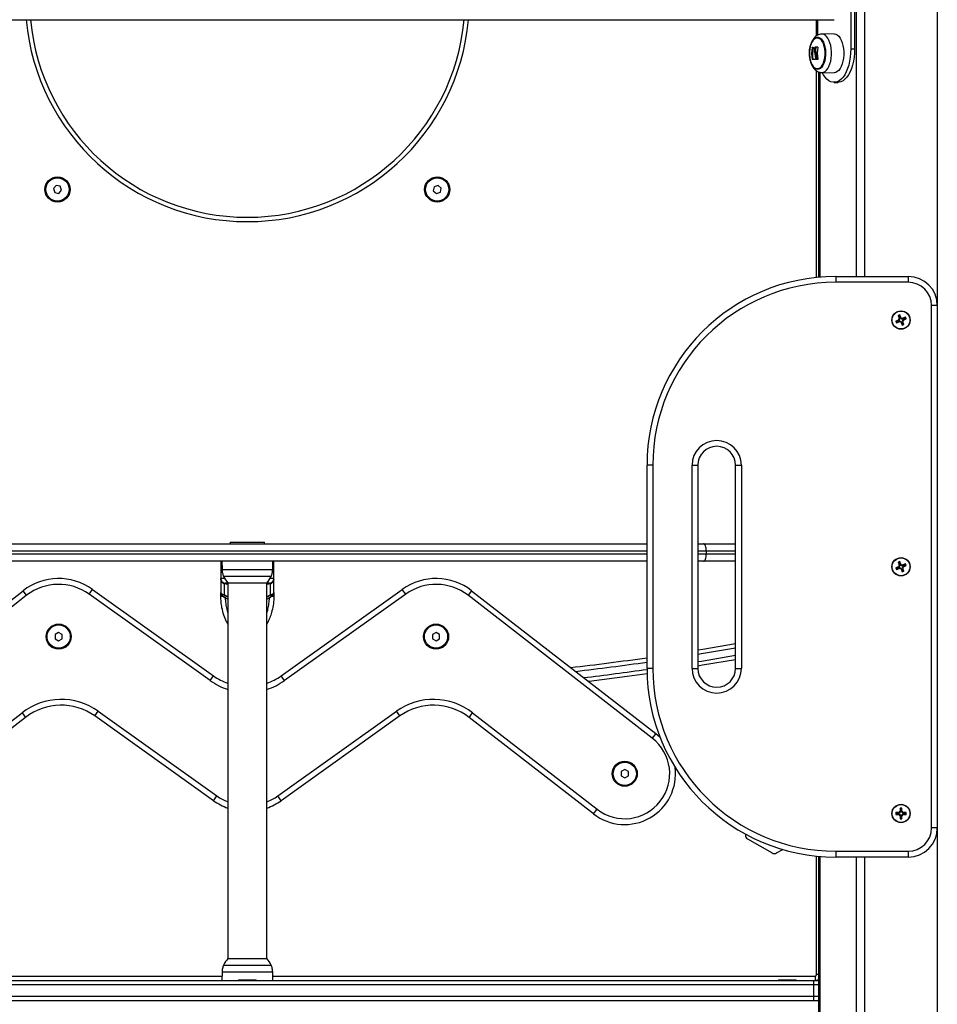
# Model space of a CAD drawing. Units: millimetres. Extents: x 20227.1 to 20244.6, y 16171.6 to 16189.1.
# Drawn here: x 20233 to 20233.7, y 16184.5 to 16185.1 of the extents above; entities that cross this region are included whole.
import ezdxf

# ---------------------------------------------------------------- set-up
doc = ezdxf.new("R2010")
doc.units = ezdxf.units.MM
doc.header["$LTSCALE"] = 100

# ---------------------------------------------------------------- blocks, each defined once
blk = doc.blocks.new('S290 VIEW B')
at = {"color": 8, "linetype": 'Continuous', "lineweight": 25}
for p, q in [((20233.60447, 16185.24477), (20233.60447, 16184.95307)), ((20233.6101, 16185.24477), (20233.6101, 16184.95307)), ((20233.66033, 16185.24477), (20233.66033, 16184.93307)), ((20233.57707, 16185.11889), (20233.57707, 16185.13002)), ((20233.57707, 16184.95239), (20233.57707, 16185.09486)), ((20233.57936, 16185.09382), (20233.57936, 16184.95261)), ((20233.46033, 16184.76387), (20232.9096, 16184.76387)), ((20232.9096, 16184.76187), (20233.46033, 16184.76187)), ((20233.50116, 16184.76387), (20233.49533, 16184.76387)), ((20233.49533, 16184.76187), (20233.50116, 16184.76187)), ((20233.52133, 16184.76387), (20233.50116, 16184.76387)), ((20233.50116, 16184.76187), (20233.52133, 16184.76187)), ((20233.16751, 16184.75116), (20233.18581, 16184.75116)), ((20233.18581, 16184.75116), (20233.20242, 16184.75116)), ((20233.16938, 16184.74487), (20233.16672, 16184.74487)), ((20233.20132, 16184.74636), (20233.16861, 16184.74636)), ((20233.17049, 16184.74118), (20233.17152, 16184.7412)), ((20233.19842, 16184.7412), (20233.19944, 16184.74118)), ((20233.20322, 16184.74487), (20233.20055, 16184.74487)), ((20233.16973, 16184.73164), (20233.17152, 16184.73075)), ((20233.17049, 16184.73295), (20233.17152, 16184.73243)), ((20233.19842, 16184.73243), (20233.19944, 16184.73295)), ((20233.19842, 16184.73075), (20233.2002, 16184.73164)), ((20233.17152, 16184.7154), (20233.17069, 16184.71502)), ((20233.19842, 16184.7154), (20233.19924, 16184.71502)), ((20233.66033, 16184.57307), (20233.66033, 16183.94807)), ((20233.57707, 16184.47207), (20233.57707, 16184.55375)), ((20233.57936, 16184.55354), (20233.57936, 16184.32114)), ((20233.60447, 16184.55307), (20233.60447, 16183.94807)), ((20233.6101, 16184.55307), (20233.6101, 16183.94807)), ((20233.16861, 16184.47859), (20233.20132, 16184.47859)), ((20232.79387, 16184.47107), (20233.16747, 16184.47107)), ((20233.18581, 16184.47379), (20233.16751, 16184.47379)), ((20233.20242, 16184.47379), (20233.18581, 16184.47379)), ((20233.20246, 16184.47107), (20233.57607, 16184.47107)), ((20233.57849, 16184.47207), (20233.57707, 16184.47207)), ((20233.57849, 16184.46507), (20233.57492, 16184.46507)), ((20233.57838, 16184.46807), (20233.57849, 16184.46807)), ((20233.57492, 16184.45707), (20233.57849, 16184.45707)), ((20233.57849, 16184.45407), (20233.57838, 16184.45407))]:
    blk.add_line(p, q, dxfattribs=at)
at = {"color": 7, "linetype": 'Continuous', "lineweight": 25}
for p, q in [((20233.60072, 16185.18387), (20233.60072, 16185.10987)), ((20233.60332, 16185.18387), (20233.60332, 16185.10987)), ((20232.78071, 16185.13002), (20233.58923, 16185.13002)), ((20233.57772, 16185.13002), (20233.57772, 16185.11931)), ((20233.58919, 16185.12023), (20233.58079, 16185.12014)), ((20233.57469, 16185.1109), (20233.57404, 16185.1109)), ((20233.57664, 16185.11018), (20233.57599, 16185.11018)), ((20233.57676, 16185.11103), (20233.57611, 16185.11103)), ((20233.57685, 16185.11116), (20233.5762, 16185.11116)), ((20233.57685, 16185.10787), (20233.5762, 16185.10787)), ((20233.60072, 16185.10987), (20233.60332, 16185.10987)), ((20233.57466, 16185.10269), (20233.57401, 16185.10269)), ((20233.57718, 16185.10602), (20233.57653, 16185.10602)), ((20233.57749, 16185.10271), (20233.57684, 16185.10271)), ((20233.57849, 16185.09409), (20233.57849, 16184.95253)), ((20233.58079, 16185.0936), (20233.58919, 16185.09352)), ((20233.58922, 16185.08687), (20233.59182, 16185.08687)), ((20233.05324, 16185.0158), (20233.05132, 16185.01364)), ((20233.05132, 16185.01364), (20233.05223, 16185.0109)), ((20233.05607, 16185.01522), (20233.05324, 16185.0158)), ((20233.05506, 16185.01032), (20233.05698, 16185.01248)), ((20233.05698, 16185.01248), (20233.05607, 16185.01522)), ((20233.31362, 16185.01497), (20233.31304, 16185.01215)), ((20233.31304, 16185.01215), (20233.3152, 16185.01023)), ((20233.31636, 16185.01589), (20233.31362, 16185.01497)), ((20233.31852, 16185.01397), (20233.31636, 16185.01589)), ((20233.31794, 16185.01114), (20233.31852, 16185.01397)), ((20233.05223, 16185.0109), (20233.05506, 16185.01032)), ((20233.3152, 16185.01023), (20233.31794, 16185.01114)), ((20233.59033, 16184.95307), (20233.59033, 16184.94907)), ((20233.59033, 16184.95307), (20233.64033, 16184.95307)), ((20233.64033, 16184.95307), (20233.64033, 16184.94907)), ((20233.64033, 16184.94907), (20233.59033, 16184.94907)), ((20233.65633, 16184.57307), (20233.65633, 16184.93307)), ((20233.66033, 16184.93307), (20233.65633, 16184.93307)), ((20233.66033, 16184.93307), (20233.66033, 16184.57307)), ((20233.63454, 16184.92667), (20233.63334, 16184.92617)), ((20233.63334, 16184.92617), (20233.6341, 16184.92435)), ((20233.6338, 16184.92598), (20233.63334, 16184.92617)), ((20233.63435, 16184.92621), (20233.6338, 16184.92598)), ((20233.6338, 16184.92598), (20233.63442, 16184.92448)), ((20233.63442, 16184.92448), (20233.6341, 16184.92435)), ((20233.63435, 16184.92621), (20233.63454, 16184.92667)), ((20233.63497, 16184.92471), (20233.63435, 16184.92621)), ((20233.6353, 16184.92485), (20233.63454, 16184.92667)), ((20233.63497, 16184.92471), (20233.6353, 16184.92485)), ((20233.63843, 16184.92506), (20233.6366, 16184.9243)), ((20233.63674, 16184.92398), (20233.6366, 16184.9243)), ((20233.63824, 16184.9246), (20233.63674, 16184.92398)), ((20233.63697, 16184.92343), (20233.63847, 16184.92405)), ((20233.63697, 16184.92343), (20233.6371, 16184.9231)), ((20233.6371, 16184.9231), (20233.63893, 16184.92386)), ((20233.63824, 16184.9246), (20233.63843, 16184.92506)), ((20233.63847, 16184.92405), (20233.63824, 16184.9246)), ((20233.63893, 16184.92386), (20233.63843, 16184.92506)), ((20233.63847, 16184.92405), (20233.63893, 16184.92386)), ((20233.63356, 16184.92304), (20233.63173, 16184.92228)), ((20233.63173, 16184.92228), (20233.63223, 16184.92108)), ((20233.63219, 16184.92209), (20233.63173, 16184.92228)), ((20233.63369, 16184.92271), (20233.63219, 16184.92209)), ((20233.63219, 16184.92209), (20233.63242, 16184.92154)), ((20233.63223, 16184.92108), (20233.63405, 16184.92184)), ((20233.63242, 16184.92154), (20233.63223, 16184.92108)), ((20233.63242, 16184.92154), (20233.63392, 16184.92217)), ((20233.63369, 16184.92271), (20233.63356, 16184.92304)), ((20233.63392, 16184.92217), (20233.63405, 16184.92184)), ((20233.63569, 16184.92143), (20233.63536, 16184.9213)), ((20233.63536, 16184.9213), (20233.63612, 16184.91947)), ((20233.63569, 16184.92143), (20233.63631, 16184.91994)), ((20233.63612, 16184.91947), (20233.63732, 16184.91997)), ((20233.63631, 16184.91994), (20233.63612, 16184.91947)), ((20233.63624, 16184.92166), (20233.63656, 16184.9218)), ((20233.63686, 16184.92016), (20233.63624, 16184.92166)), ((20233.63631, 16184.91994), (20233.63686, 16184.92016)), ((20233.63732, 16184.91997), (20233.63656, 16184.9218)), ((20233.63686, 16184.92016), (20233.63732, 16184.91997)), ((20233.46033, 16184.68307), (20233.46033, 16184.82307)), ((20233.46433, 16184.82307), (20233.46033, 16184.82307)), ((20233.46433, 16184.82307), (20233.46433, 16184.68307)), ((20233.49133, 16184.68307), (20233.49133, 16184.82307)), ((20233.49133, 16184.82307), (20233.49533, 16184.82307)), ((20233.49533, 16184.82307), (20233.49533, 16184.68307)), ((20233.52133, 16184.82307), (20233.52533, 16184.82307)), ((20233.52133, 16184.68307), (20233.52133, 16184.82307)), ((20233.52533, 16184.82307), (20233.52533, 16184.68307)), ((20232.9096, 16184.76887), (20233.46033, 16184.76887)), ((20233.17307, 16184.76992), (20233.17307, 16184.76887)), ((20233.17307, 16184.76992), (20233.18497, 16184.76992)), ((20233.18497, 16184.76992), (20233.19687, 16184.76992)), ((20233.19687, 16184.76887), (20233.19687, 16184.76992)), ((20233.49533, 16184.76887), (20233.49932, 16184.76887)), ((20233.49932, 16184.76887), (20233.52133, 16184.76887)), ((20233.50116, 16184.76387), (20233.50116, 16184.76187)), ((20233.46033, 16184.75687), (20232.9096, 16184.75687)), ((20233.16742, 16184.75687), (20233.16751, 16184.75116)), ((20233.20242, 16184.75116), (20233.20252, 16184.75687)), ((20233.49932, 16184.75687), (20233.49533, 16184.75687)), ((20233.52133, 16184.75687), (20233.49932, 16184.75687)), ((20233.63454, 16184.75667), (20233.63334, 16184.75617)), ((20233.63334, 16184.75617), (20233.6341, 16184.75435)), ((20233.6338, 16184.75598), (20233.63334, 16184.75617)), ((20233.63435, 16184.75621), (20233.6338, 16184.75598)), ((20233.6338, 16184.75598), (20233.63442, 16184.75448)), ((20233.63442, 16184.75448), (20233.6341, 16184.75435)), ((20233.63435, 16184.75621), (20233.63454, 16184.75667)), ((20233.63497, 16184.75471), (20233.63435, 16184.75621)), ((20233.6353, 16184.75485), (20233.63454, 16184.75667)), ((20233.63497, 16184.75471), (20233.6353, 16184.75485)), ((20233.63843, 16184.75506), (20233.6366, 16184.7543)), ((20233.63674, 16184.75398), (20233.6366, 16184.7543)), ((20233.63824, 16184.7546), (20233.63674, 16184.75398)), ((20233.63697, 16184.75343), (20233.63847, 16184.75405)), ((20233.6371, 16184.7531), (20233.63893, 16184.75386)), ((20233.63824, 16184.7546), (20233.63843, 16184.75506)), ((20233.63847, 16184.75405), (20233.63824, 16184.7546)), ((20233.63893, 16184.75386), (20233.63843, 16184.75506)), ((20233.63847, 16184.75405), (20233.63893, 16184.75386)), ((20233.63356, 16184.75304), (20233.63173, 16184.75228)), ((20233.63173, 16184.75228), (20233.63223, 16184.75108)), ((20233.63219, 16184.75209), (20233.63173, 16184.75228)), ((20233.63369, 16184.75271), (20233.63219, 16184.75209)), ((20233.63219, 16184.75209), (20233.63242, 16184.75154)), ((20233.63223, 16184.75108), (20233.63405, 16184.75184)), ((20233.63242, 16184.75154), (20233.63223, 16184.75108)), ((20233.63242, 16184.75154), (20233.63392, 16184.75217)), ((20233.63369, 16184.75271), (20233.63356, 16184.75304)), ((20233.63392, 16184.75217), (20233.63405, 16184.75184)), ((20233.63569, 16184.75143), (20233.63536, 16184.7513)), ((20233.63536, 16184.7513), (20233.63612, 16184.74947)), ((20233.63569, 16184.75143), (20233.63631, 16184.74994)), ((20233.63612, 16184.74947), (20233.63732, 16184.74997)), ((20233.63631, 16184.74994), (20233.63612, 16184.74947)), ((20233.63624, 16184.75166), (20233.63656, 16184.7518)), ((20233.63686, 16184.75016), (20233.63624, 16184.75166)), ((20233.63631, 16184.74994), (20233.63686, 16184.75016)), ((20233.63732, 16184.74997), (20233.63656, 16184.7518)), ((20233.63686, 16184.75016), (20233.63732, 16184.74997)), ((20233.63697, 16184.75343), (20233.6371, 16184.7531)), ((20233.16672, 16184.74487), (20233.16672, 16184.7353)), ((20233.16806, 16184.74237), (20233.16879, 16184.74202)), ((20233.16821, 16184.74181), (20233.16902, 16184.7414)), ((20233.16879, 16184.74202), (20233.16973, 16184.74187)), ((20233.16902, 16184.7414), (20233.16902, 16184.73365)), ((20233.17049, 16184.74118), (20233.16902, 16184.7414)), ((20233.17152, 16184.74191), (20233.17152, 16184.48303)), ((20233.19832, 16184.7418), (20233.17162, 16184.7418)), ((20233.19842, 16184.48303), (20233.19842, 16184.74191)), ((20233.20091, 16184.7414), (20233.19944, 16184.74118)), ((20233.2002, 16184.74187), (20233.20114, 16184.74202)), ((20233.20091, 16184.7414), (20233.20172, 16184.74181)), ((20233.20091, 16184.73365), (20233.20091, 16184.7414)), ((20233.20114, 16184.74202), (20233.20187, 16184.74237)), ((20233.20322, 16184.7353), (20233.20322, 16184.74487)), ((20232.90352, 16184.6381), (20233.03045, 16184.73655)), ((20233.0329, 16184.73339), (20232.90597, 16184.63494)), ((20233.0329, 16184.73339), (20233.03045, 16184.73655)), ((20233.07588, 16184.73425), (20233.0782, 16184.7375)), ((20233.1594, 16184.67463), (20233.07588, 16184.73425)), ((20233.0782, 16184.7375), (20233.16173, 16184.67789)), ((20233.16672, 16184.73286), (20233.16672, 16184.7353)), ((20233.16821, 16184.73396), (20233.16902, 16184.73365)), ((20233.17049, 16184.73295), (20233.16902, 16184.73365)), ((20233.20091, 16184.73365), (20233.19944, 16184.73295)), ((20233.20091, 16184.73365), (20233.20172, 16184.73396)), ((20233.20322, 16184.7353), (20233.20322, 16184.73286)), ((20233.2082, 16184.67789), (20233.29173, 16184.7375)), ((20233.29405, 16184.73425), (20233.21053, 16184.67463)), ((20233.29405, 16184.73425), (20233.29173, 16184.7375)), ((20233.33948, 16184.73655), (20233.33703, 16184.73339)), ((20233.46396, 16184.63494), (20233.33703, 16184.73339)), ((20233.33948, 16184.73655), (20233.46641, 16184.6381)), ((20233.16672, 16184.73286), (20233.16806, 16184.73286)), ((20233.16806, 16184.73286), (20233.16879, 16184.73238)), ((20233.16879, 16184.73238), (20233.16973, 16184.73164)), ((20233.17049, 16184.73295), (20233.16973, 16184.73164)), ((20233.2002, 16184.73164), (20233.19944, 16184.73295)), ((20233.2002, 16184.73164), (20233.20114, 16184.73238)), ((20233.20187, 16184.73286), (20233.20114, 16184.73238)), ((20233.20187, 16184.73286), (20233.20322, 16184.73286)), ((20233.17069, 16184.71502), (20233.17152, 16184.71347)), ((20233.19842, 16184.71347), (20233.19924, 16184.71502)), ((20233.05497, 16184.70783), (20233.05247, 16184.70639)), ((20233.05247, 16184.70639), (20233.05247, 16184.7035)), ((20233.05747, 16184.70639), (20233.05497, 16184.70783)), ((20233.05747, 16184.7035), (20233.05747, 16184.70639)), ((20233.31497, 16184.70783), (20233.31247, 16184.70639)), ((20233.31247, 16184.70639), (20233.31247, 16184.7035)), ((20233.31747, 16184.70639), (20233.31497, 16184.70783)), ((20233.31747, 16184.7035), (20233.31747, 16184.70639)), ((20233.05247, 16184.7035), (20233.05497, 16184.70206)), ((20233.05497, 16184.70206), (20233.05747, 16184.7035)), ((20233.31247, 16184.7035), (20233.31497, 16184.70206)), ((20233.31497, 16184.70206), (20233.31747, 16184.7035)), ((20233.46433, 16184.68307), (20233.46033, 16184.68307)), ((20233.49133, 16184.68307), (20233.49533, 16184.68307)), ((20233.52133, 16184.68307), (20233.52533, 16184.68307)), ((20233.1594, 16184.67463), (20233.16173, 16184.67789)), ((20233.21053, 16184.67463), (20233.2082, 16184.67789)), ((20232.94396, 16184.58595), (20233.02974, 16184.65247)), ((20233.02974, 16184.65247), (20233.03219, 16184.64931)), ((20233.07994, 16184.65026), (20233.08226, 16184.65352)), ((20233.08226, 16184.65352), (20233.16405, 16184.59514)), ((20233.20588, 16184.59514), (20233.28767, 16184.65352)), ((20233.28999, 16184.65026), (20233.28767, 16184.65352)), ((20233.33774, 16184.64931), (20233.34019, 16184.65247)), ((20233.34019, 16184.65247), (20233.42597, 16184.58595)), ((20233.03219, 16184.64931), (20232.94641, 16184.58279)), ((20233.16173, 16184.59189), (20233.07994, 16184.65026)), ((20233.28999, 16184.65026), (20233.2082, 16184.59189)), ((20233.42352, 16184.58279), (20233.33774, 16184.64931)), ((20233.46641, 16184.6381), (20233.46396, 16184.63494)), ((20233.44497, 16184.61333), (20233.44247, 16184.61189)), ((20233.44247, 16184.61189), (20233.44247, 16184.609)), ((20233.44747, 16184.61189), (20233.44497, 16184.61333)), ((20233.44747, 16184.609), (20233.44747, 16184.61189)), ((20233.44247, 16184.609), (20233.44497, 16184.60756)), ((20233.44497, 16184.60756), (20233.44747, 16184.609)), ((20233.16173, 16184.59189), (20233.16405, 16184.59514)), ((20233.2082, 16184.59189), (20233.20588, 16184.59514)), ((20233.42352, 16184.58279), (20233.42597, 16184.58595)), ((20233.63503, 16184.58634), (20233.63468, 16184.5867)), ((20233.63468, 16184.5867), (20233.63468, 16184.58472)), ((20233.63598, 16184.5867), (20233.63468, 16184.5867)), ((20233.63503, 16184.58472), (20233.63468, 16184.58472)), ((20233.63503, 16184.58634), (20233.63503, 16184.58472)), ((20233.63563, 16184.58634), (20233.63503, 16184.58634)), ((20233.63563, 16184.58634), (20233.63598, 16184.5867)), ((20233.63563, 16184.58472), (20233.63563, 16184.58634)), ((20233.63563, 16184.58472), (20233.63598, 16184.58472)), ((20233.63598, 16184.58472), (20233.63598, 16184.5867)), ((20233.63368, 16184.58372), (20233.6317, 16184.58372)), ((20233.6317, 16184.58372), (20233.6317, 16184.58242)), ((20233.63206, 16184.58337), (20233.6317, 16184.58372)), ((20233.63206, 16184.58277), (20233.6317, 16184.58242)), ((20233.6317, 16184.58242), (20233.63368, 16184.58242)), ((20233.63368, 16184.58337), (20233.63206, 16184.58337)), ((20233.63206, 16184.58337), (20233.63206, 16184.58277)), ((20233.63206, 16184.58277), (20233.63368, 16184.58277)), ((20233.63368, 16184.58337), (20233.63368, 16184.58372)), ((20233.63368, 16184.58277), (20233.63368, 16184.58242)), ((20233.63468, 16184.58142), (20233.63468, 16184.57945)), ((20233.63503, 16184.58142), (20233.63468, 16184.58142)), ((20233.63503, 16184.5798), (20233.63468, 16184.57945)), ((20233.63468, 16184.57945), (20233.63598, 16184.57945)), ((20233.63503, 16184.58142), (20233.63503, 16184.5798)), ((20233.63503, 16184.5798), (20233.63563, 16184.5798)), ((20233.63563, 16184.58142), (20233.63598, 16184.58142)), ((20233.63563, 16184.5798), (20233.63563, 16184.58142)), ((20233.63563, 16184.5798), (20233.63598, 16184.57945)), ((20233.63598, 16184.57945), (20233.63598, 16184.58142)), ((20233.63895, 16184.58372), (20233.63698, 16184.58372)), ((20233.63698, 16184.58337), (20233.63698, 16184.58372)), ((20233.6386, 16184.58337), (20233.63698, 16184.58337)), ((20233.63698, 16184.58277), (20233.63698, 16184.58242)), ((20233.63698, 16184.58277), (20233.6386, 16184.58277)), ((20233.63698, 16184.58242), (20233.63895, 16184.58242)), ((20233.6386, 16184.58337), (20233.63895, 16184.58372)), ((20233.6386, 16184.58277), (20233.6386, 16184.58337)), ((20233.6386, 16184.58277), (20233.63895, 16184.58242)), ((20233.63895, 16184.58242), (20233.63895, 16184.58372)), ((20233.66033, 16184.57307), (20233.65633, 16184.57307)), ((20233.52807, 16184.56895), (20233.52807, 16184.56826)), ((20233.52957, 16184.56566), (20233.54657, 16184.55584)), ((20233.54957, 16184.55584), (20233.55382, 16184.5583)), ((20233.59033, 16184.55707), (20233.59033, 16184.55307)), ((20233.59033, 16184.55707), (20233.64033, 16184.55707)), ((20233.64033, 16184.55707), (20233.64033, 16184.55307)), ((20233.57849, 16184.55361), (20233.57849, 16184.32087)), ((20233.64033, 16184.55307), (20233.59033, 16184.55307)), ((20233.17162, 16184.48315), (20233.19832, 16184.48315)), ((20233.16751, 16184.47379), (20233.16742, 16184.46807)), ((20233.20252, 16184.46807), (20233.20242, 16184.47379)), ((20233.57607, 16184.47107), (20233.57607, 16184.46807)), ((20232.79501, 16184.46807), (20233.57492, 16184.46807)), ((20233.57492, 16184.46507), (20232.79501, 16184.46507)), ((20233.17897, 16184.46837), (20233.17897, 16184.46807)), ((20233.17897, 16184.46837), (20233.18497, 16184.46837)), ((20233.18497, 16184.46837), (20233.19097, 16184.46837)), ((20233.19097, 16184.46807), (20233.19097, 16184.46837)), ((20233.55102, 16184.46837), (20233.55102, 16184.46807)), ((20233.55102, 16184.46837), (20233.56302, 16184.46837)), ((20233.56302, 16184.46807), (20233.56302, 16184.46837)), ((20233.57492, 16184.46807), (20233.57838, 16184.46807)), ((20233.57492, 16184.46807), (20233.57492, 16184.46507)), ((20233.57492, 16184.46507), (20233.57492, 16184.45707)), ((20233.57838, 16184.46807), (20233.57849, 16184.46807)), ((20232.79501, 16184.45707), (20233.57492, 16184.45707)), ((20233.57492, 16184.45707), (20233.57492, 16184.45407)), ((20233.57492, 16184.45407), (20232.79501, 16184.45407)), ((20233.57838, 16184.45407), (20233.57492, 16184.45407)), ((20233.57838, 16184.45407), (20233.57849, 16184.45407))]:
    blk.add_line(p, q, dxfattribs=at)
at = {"color": 8, "linetype": 'Continuous', "lineweight": 25, "flags": 128}
for points in [[(20233.58079, 16185.0936), (20233.58083, 16185.0936), (20233.58192, 16185.09378), (20233.58298, 16185.09432), (20233.58398, 16185.0952), (20233.5849, 16185.0964), (20233.58571, 16185.09789), (20233.58638, 16185.09961), (20233.5869, 16185.10154), (20233.58726, 16185.10361), (20233.58744, 16185.10578), (20233.58744, 16185.10797), (20233.58726, 16185.11013), (20233.5869, 16185.1122), (20233.58638, 16185.11413), (20233.58571, 16185.11586), (20233.5849, 16185.11734), (20233.58398, 16185.11854), (20233.58298, 16185.11942), (20233.58192, 16185.11996), (20233.58083, 16185.12014), (20233.58083, 16185.12014)], [(20233.49533, 16184.69574), (20233.49878, 16184.6963), (20233.52133, 16184.70011)], [(20233.52133, 16184.68902), (20233.49845, 16184.68517), (20233.49533, 16184.68466)], [(20233.46038, 16184.67937), (20233.44655, 16184.67745), (20233.42052, 16184.67411), (20233.42006, 16184.67406)]]:
    blk.add_lwpolyline(points, dxfattribs=at)
at = {"color": 7, "linetype": 'Continuous', "lineweight": 25, "flags": 128}
for points in [[(20233.58922, 16185.12023), (20233.59032, 16185.12004), (20233.59139, 16185.1195), (20233.5924, 16185.11862), (20233.59332, 16185.11741), (20233.59413, 16185.11592), (20233.59481, 16185.11418), (20233.59533, 16185.11224), (20233.59569, 16185.11015), (20233.59587, 16185.10798), (20233.59587, 16185.10577), (20233.59569, 16185.10359), (20233.59533, 16185.10151), (20233.59481, 16185.09957), (20233.59413, 16185.09783), (20233.59332, 16185.09633), (20233.5924, 16185.09513), (20233.59139, 16185.09424), (20233.59032, 16185.0937), (20233.58922, 16185.09352), (20233.58919, 16185.09352)], [(20233.57781, 16185.0957), (20233.57681, 16185.09588), (20233.57585, 16185.09641), (20233.57494, 16185.09728), (20233.57413, 16185.09846), (20233.57344, 16185.09991), (20233.57289, 16185.10158), (20233.5725, 16185.10342), (20233.57227, 16185.10537), (20233.57223, 16185.10737), (20233.57236, 16185.10936), (20233.57267, 16185.11126), (20233.57315, 16185.11303), (20233.57377, 16185.11459), (20233.57453, 16185.11591), (20233.57539, 16185.11694), (20233.57632, 16185.11764), (20233.57731, 16185.118), (20233.57831, 16185.118), (20233.57929, 16185.11764), (20233.58023, 16185.11694), (20233.58109, 16185.11591), (20233.58185, 16185.11459), (20233.58247, 16185.11303), (20233.58294, 16185.11126), (20233.58325, 16185.10936), (20233.58339, 16185.10737), (20233.58334, 16185.10537), (20233.58312, 16185.10342), (20233.58273, 16185.10158), (20233.58218, 16185.09991), (20233.58148, 16185.09846), (20233.58067, 16185.09728), (20233.57977, 16185.09641), (20233.57881, 16185.09588), (20233.57781, 16185.0957)], [(20233.57762, 16185.09612), (20233.5786, 16185.09631), (20233.57956, 16185.09685), (20233.58045, 16185.09773), (20233.58124, 16185.09893), (20233.58191, 16185.10039), (20233.58243, 16185.10208), (20233.58279, 16185.10393), (20233.58297, 16185.10588), (20233.58297, 16185.10786), (20233.58279, 16185.10981), (20233.58243, 16185.11166), (20233.58191, 16185.11335), (20233.58124, 16185.11482), (20233.58045, 16185.11601), (20233.57956, 16185.1169), (20233.5786, 16185.11744), (20233.57762, 16185.11762), (20233.57663, 16185.11744), (20233.57568, 16185.1169), (20233.57479, 16185.11601), (20233.574, 16185.11482), (20233.57333, 16185.11335), (20233.57281, 16185.11166), (20233.57245, 16185.10981), (20233.57226, 16185.10786), (20233.57226, 16185.10588), (20233.57245, 16185.10393), (20233.57281, 16185.10208), (20233.57333, 16185.10039), (20233.574, 16185.09893), (20233.57479, 16185.09773), (20233.57568, 16185.09685), (20233.57663, 16185.09631), (20233.57762, 16185.09612)], [(20233.57762, 16185.09612), (20233.57663, 16185.09631), (20233.57568, 16185.09685), (20233.57479, 16185.09773), (20233.574, 16185.09893), (20233.57333, 16185.10039), (20233.57281, 16185.10208), (20233.57245, 16185.10393), (20233.57226, 16185.10588), (20233.57226, 16185.10786), (20233.57245, 16185.10981), (20233.57281, 16185.11166), (20233.57333, 16185.11335), (20233.574, 16185.11482), (20233.57479, 16185.11601), (20233.57568, 16185.1169), (20233.57663, 16185.11744), (20233.57762, 16185.11762), (20233.5786, 16185.11744), (20233.57956, 16185.1169), (20233.58045, 16185.11601), (20233.58124, 16185.11482), (20233.58191, 16185.11335), (20233.58243, 16185.11166), (20233.58279, 16185.10981), (20233.58297, 16185.10786), (20233.58297, 16185.10588), (20233.58279, 16185.10393), (20233.58243, 16185.10208), (20233.58191, 16185.10039), (20233.58124, 16185.09893), (20233.58045, 16185.09773), (20233.57956, 16185.09685), (20233.5786, 16185.09631), (20233.57762, 16185.09612)], [(20233.60072, 16185.10987), (20233.60063, 16185.10699), (20233.60036, 16185.10415), (20233.59991, 16185.10141), (20233.5993, 16185.09879), (20233.59852, 16185.09635), (20233.5976, 16185.09413), (20233.59655, 16185.09215), (20233.59538, 16185.09045), (20233.59412, 16185.08906), (20233.59277, 16185.088), (20233.59137, 16185.08728), (20233.58994, 16185.08692), (20233.5885, 16185.08692), (20233.58706, 16185.08728), (20233.58567, 16185.088), (20233.58432, 16185.08906), (20233.58306, 16185.09045), (20233.58189, 16185.09215), (20233.58109, 16185.0936)], [(20233.60332, 16185.10987), (20233.60323, 16185.10699), (20233.60296, 16185.10415), (20233.60251, 16185.10141), (20233.60189, 16185.09879), (20233.60112, 16185.09635), (20233.6002, 16185.09413), (20233.59915, 16185.09215), (20233.59798, 16185.09045), (20233.59671, 16185.08906), (20233.59537, 16185.088), (20233.59397, 16185.08728), (20233.59254, 16185.08692), (20233.59182, 16185.08687)], [(20233.57644, 16185.10257), (20233.57608, 16185.10256), (20233.57575, 16185.10256), (20233.57543, 16185.10256), (20233.57513, 16185.10256), (20233.57484, 16185.10256), (20233.57457, 16185.10256), (20233.57432, 16185.10256), (20233.57408, 16185.10256)], [(20233.57788, 16185.1026), (20233.57775, 16185.1026), (20233.57763, 16185.1026), (20233.57751, 16185.10259), (20233.57739, 16185.10259), (20233.57728, 16185.10259), (20233.57716, 16185.10259), (20233.57705, 16185.10259), (20233.57694, 16185.10258)], [(20233.50116, 16184.76387), (20233.50112, 16184.76485), (20233.50102, 16184.76579), (20233.50085, 16184.76665), (20233.50062, 16184.76741), (20233.50034, 16184.76803), (20233.50002, 16184.76849), (20233.49968, 16184.76878), (20233.49932, 16184.76887)], [(20233.49932, 16184.75687), (20233.49968, 16184.75697), (20233.50002, 16184.75725), (20233.50034, 16184.75771), (20233.50062, 16184.75834), (20233.50085, 16184.75909), (20233.50102, 16184.75996), (20233.50112, 16184.7609), (20233.50116, 16184.76187)], [(20233.16672, 16184.75687), (20233.16672, 16184.75015), (20233.16672, 16184.74487)], [(20233.20322, 16184.74487), (20233.20322, 16184.75159), (20233.20322, 16184.75687)], [(20233.52133, 16184.69707), (20233.49926, 16184.69334), (20233.49533, 16184.6927)], [(20233.49533, 16184.6877), (20233.49797, 16184.68813), (20233.52133, 16184.69207)], [(20233.46641, 16184.6381), (20233.4691, 16184.63579), (20233.46931, 16184.63559)]]:
    blk.add_lwpolyline(points, dxfattribs=at)
at = {"color": 7, "linetype": 'Continuous', "lineweight": 25}
for centre, radius in [((20233.05415, 16185.01306), 0.00865), ((20233.05415, 16185.01306), 0.008), ((20233.31578, 16185.01306), 0.00865), ((20233.31578, 16185.01306), 0.008), ((20233.63533, 16184.92307), 0.0063), ((20233.63533, 16184.92307), 0.00615), ((20233.63533, 16184.75307), 0.0063), ((20233.63533, 16184.75307), 0.00615), ((20233.05497, 16184.70494), 0.00865), ((20233.31497, 16184.70494), 0.00865), ((20233.05497, 16184.70494), 0.008), ((20233.31497, 16184.70494), 0.008), ((20233.44497, 16184.61045), 0.00865), ((20233.44497, 16184.61045), 0.008), ((20233.63533, 16184.58307), 0.0063), ((20233.63533, 16184.58307), 0.00615)]:
    blk.add_circle(centre, radius, dxfattribs=at)
at = {"color": 8, "linetype": 'Continuous', "lineweight": 25}
for centre, radius, start, end in [((20233.18497, 16185.14387), 0.153, 185.19369, 354.80631), ((20233.18497, 16186.61987), 1.949, 276.56228, 278.12222), ((20233.18497, 16184.71045), 0.044, 234.48402, 252.20081), ((20233.18497, 16184.71045), 0.044, 287.79919, 305.51598), ((20233.18497, 16184.62445), 0.036, 234.48402, 248.0615), ((20233.18497, 16184.62445), 0.036, 291.9385, 305.51598)]:
    blk.add_arc(centre, radius, start, end, dxfattribs=at)
at = {"color": 7, "linetype": 'Continuous', "lineweight": 25}
for centre, radius, start, end in [((20233.18497, 16185.14387), 0.15, 185.29786, 354.70214), ((20233.60041, 16185.10672), 0.0267, 170.98641, 188.68597), ((20233.57937, 16185.16791), 0.05712, 264.71045, 266.06292), ((20233.60105, 16185.10672), 0.0267, 170.98641, 188.68597), ((20233.60265, 16185.10688), 0.02687, 171.11145, 172.93056), ((20233.5862, 16184.63624), 0.47502, 91.00332, 91.20654), ((20233.6033, 16185.10688), 0.02687, 171.11145, 172.93056), ((20233.58611, 16184.67295), 0.43831, 91.07122, 91.21099), ((20233.6043, 16185.10687), 0.02669, 170.97234, 188.93312), ((20233.60308, 16185.10687), 0.02692, 183.25003, 188.91146), ((20233.60341, 16185.10684), 0.02689, 181.75165, 188.82452), ((20233.60406, 16185.10684), 0.02689, 181.75165, 188.82452), ((20233.59033, 16184.82307), 0.13, 90, 180), ((20233.64033, 16184.93307), 0.02, 0, 90), ((20233.59033, 16184.82307), 0.126, 90, 180), ((20233.64033, 16184.93307), 0.016, 0, 90), ((20233.63317, 16184.92396), 0.001, 292.52267, 22.52267), ((20233.63317, 16184.92396), 0.00135, 292.52267, 22.52267), ((20233.63622, 16184.92523), 0.00135, 202.52267, 292.52267), ((20233.63622, 16184.92523), 0.001, 202.52267, 292.52267), ((20233.63749, 16184.92218), 0.00135, 112.52267, 202.52267), ((20233.63444, 16184.92092), 0.00135, 22.52267, 112.52267), ((20233.63444, 16184.92092), 0.001, 22.52267, 112.52267), ((20233.63749, 16184.92218), 0.001, 112.52267, 202.52267), ((20233.50833, 16184.82307), 0.017, 0, 180), ((20233.50833, 16184.82307), 0.013, 0, 180), ((20233.63317, 16184.75396), 0.001, 292.52267, 22.52267), ((20233.63317, 16184.75396), 0.00135, 292.52267, 22.52267), ((20233.63622, 16184.75523), 0.00135, 202.52267, 292.52267), ((20233.63622, 16184.75523), 0.001, 202.52267, 292.52267), ((20233.63444, 16184.75092), 0.00135, 22.52267, 112.52267), ((20233.63444, 16184.75092), 0.001, 22.52267, 112.52267), ((20233.63749, 16184.75218), 0.00135, 112.52267, 202.52267), ((20233.63749, 16184.75218), 0.001, 112.52267, 202.52267), ((20233.05497, 16184.70494), 0.04, 54.48402, 127.79624), ((20233.05497, 16184.70494), 0.036, 54.48402, 127.79624), ((20233.16972, 16184.74487), 0.003, 180.00004, 236.42953), ((20233.16765, 16184.74196), 0.000575, 344.19147, 45.34561), ((20233.18497, 16184.75387), 0.018, 204.67637, 222.12642), ((20233.16957, 16184.74093), 0.000956, 15.194, 80.08674), ((20233.18497, 16184.75387), 0.018, 317.87358, 335.32363), ((20233.20036, 16184.74093), 0.000956, 99.91326, 164.806), ((20233.20228, 16184.74196), 0.000575, 134.65439, 195.80853), ((20233.20022, 16184.74487), 0.003, 303.57047, 0.00004), ((20233.31497, 16184.70494), 0.04, 52.20376, 125.51598), ((20233.31497, 16184.70494), 0.036, 52.20376, 125.51598), ((20233.16551, 16184.73376), 0.0027, 340.41407, 4.17273), ((20233.20442, 16184.73376), 0.0027, 175.82727, 199.58593), ((20233.18497, 16186.61987), 1.952, 276.65226, 278.10965), ((20233.18497, 16186.61487), 1.952, 276.81763, 278.1097), ((20233.59033, 16184.68307), 0.13, 180, 270), ((20233.59033, 16184.68307), 0.126, 180, 270), ((20233.50833, 16184.68307), 0.017, 180, 0), ((20233.50833, 16184.68307), 0.013, 180, 0), ((20233.18497, 16184.71045), 0.04, 234.48402, 250.35143), ((20233.18497, 16184.71045), 0.04, 289.64857, 305.51598), ((20233.0567, 16184.6177), 0.044, 54.48402, 127.79624), ((20233.31323, 16184.6177), 0.044, 52.20376, 125.51598), ((20233.0567, 16184.6177), 0.04, 54.48402, 127.79624), ((20233.31323, 16184.6177), 0.04, 52.20376, 125.51598), ((20233.44497, 16184.61045), 0.031, 232.20376, 52.20376), ((20233.44497, 16184.61045), 0.035, 232.20376, 7.17064), ((20233.18497, 16184.62445), 0.04, 234.48402, 250.35143), ((20233.18497, 16184.62445), 0.04, 289.64857, 305.51598), ((20233.63368, 16184.58472), 0.00135, 270, 0), ((20233.63368, 16184.58472), 0.001, 270, 0), ((20233.63698, 16184.58472), 0.00135, 180, 270), ((20233.63698, 16184.58472), 0.001, 180, 270), ((20233.63368, 16184.58142), 0.00135, 0, 90), ((20233.63368, 16184.58142), 0.001, 0, 90), ((20233.63698, 16184.58142), 0.00135, 90, 180), ((20233.63698, 16184.58142), 0.001, 90, 180), ((20233.64033, 16184.57307), 0.016, 270, 0), ((20233.64033, 16184.57307), 0.02, 270, 0), ((20233.53107, 16184.56826), 0.003, 180, 240), ((20233.54807, 16184.55844), 0.003, 240, 300), ((20233.18497, 16184.47107), 0.018, 137.87358, 155.32363), ((20233.18497, 16184.47107), 0.018, 24.67637, 42.12642), ((20233.57607, 16184.47207), 0.001, 270, 0), ((20233.57607, 16184.47207), 0.004, 270, 307.23832)]:
    blk.add_arc(centre, radius, start, end, dxfattribs=at)
for points, knots in [([(20233.58078, 16185.12012), (20233.5807, 16185.12012), (20233.58016, 16185.12017), (20233.57915, 16185.11994), (20233.57786, 16185.11945), (20233.57668, 16185.11869), (20233.57562, 16185.1177), (20233.57467, 16185.11646), (20233.57384, 16185.11497), (20233.57316, 16185.11325), (20233.57265, 16185.11136), (20233.57233, 16185.10938), (20233.5722, 16185.10735), (20233.57225, 16185.10532), (20233.57245, 16185.1034), (20233.57273, 16185.10223), (20233.57286, 16185.10168)], [0, 0, 0, 0, 0.011542, 0.078706, 0.144531, 0.211142, 0.280728, 0.355099, 0.43476, 0.517918, 0.601332, 0.68383, 0.765577, 0.847092, 0.928932, 1, 1, 1, 1]), ([(20233.57404, 16185.1109), (20233.57404, 16185.11092), (20233.57405, 16185.11094), (20233.57406, 16185.11097), (20233.57407, 16185.11099), (20233.57408, 16185.11101), (20233.57409, 16185.11102), (20233.5741, 16185.11103), (20233.5741, 16185.11103), (20233.57411, 16185.11103)], [0, 0, 0, 0, 0.2488139, 0.3742298, 0.4989725, 0.6239888, 0.7492484, 0.8743376, 1, 1, 1, 1]), ([(20233.57549, 16185.11079), (20233.57542, 16185.11018), (20233.57529, 16185.10897), (20233.57556, 16185.1079), (20233.5757, 16185.10737)], [0, 0, 0, 0, 0.501637, 1, 1, 1, 1]), ([(20233.57545, 16185.11092), (20233.57546, 16185.11092), (20233.57547, 16185.11091), (20233.57549, 16185.11088), (20233.5755, 16185.11084), (20233.57549, 16185.1108), (20233.57549, 16185.11079)], [0, 0, 0, 0, 0.249395, 0.499507, 0.750919, 1, 1, 1, 1]), ([(20233.5757, 16185.10737), (20233.57581, 16185.10706), (20233.57604, 16185.10645), (20233.57615, 16185.10571), (20233.5762, 16185.10534)], [0, 0, 0, 0, 0.501256, 1, 1, 1, 1]), ([(20233.5762, 16185.10787), (20233.5761, 16185.10823), (20233.57591, 16185.10895), (20233.57596, 16185.10977), (20233.57599, 16185.11018)], [0, 0, 0, 0, 0.501205, 1, 1, 1, 1]), ([(20233.57611, 16185.11103), (20233.57611, 16185.11104), (20233.57612, 16185.11108), (20233.57614, 16185.11112), (20233.57617, 16185.11115), (20233.57619, 16185.11115), (20233.5762, 16185.11116)], [0, 0, 0, 0, 0.248832, 0.499604, 0.750484, 1, 1, 1, 1]), ([(20233.57653, 16185.10602), (20233.5765, 16185.10635), (20233.57645, 16185.107), (20233.57628, 16185.10758), (20233.5762, 16185.10787)], [0, 0, 0, 0, 0.501001, 1, 1, 1, 1]), ([(20233.57685, 16185.10787), (20233.57675, 16185.10823), (20233.57656, 16185.10895), (20233.57661, 16185.10977), (20233.57664, 16185.11018)], [0, 0, 0, 0, 0.501205, 1, 1, 1, 1]), ([(20233.57676, 16185.11103), (20233.57676, 16185.11104), (20233.57676, 16185.11106), (20233.57678, 16185.11109), (20233.57678, 16185.11111), (20233.57679, 16185.11112), (20233.5768, 16185.11114), (20233.57682, 16185.11115), (20233.57684, 16185.11115), (20233.57685, 16185.11116)], [0, 0, 0, 0, 0.1993549, 0.3492416, 0.4494447, 0.4998212, 0.6348223, 0.7633001, 1, 1, 1, 1]), ([(20233.57718, 16185.10602), (20233.57715, 16185.10635), (20233.57709, 16185.107), (20233.57693, 16185.10758), (20233.57685, 16185.10787)], [0, 0, 0, 0, 0.501001, 1, 1, 1, 1]), ([(20233.57788, 16185.11119), (20233.57789, 16185.11119), (20233.57791, 16185.11118), (20233.57792, 16185.11117), (20233.57793, 16185.11115), (20233.57794, 16185.11113), (20233.57795, 16185.1111), (20233.57795, 16185.11108), (20233.57794, 16185.11106)], [0, 0, 0, 0, 0.248925, 0.374367, 0.499207, 0.626569, 0.749289, 1, 1, 1, 1]), ([(20233.57286, 16185.10168), (20233.57288, 16185.10159), (20233.57304, 16185.10084), (20233.57352, 16185.09954), (20233.5743, 16185.09788), (20233.57525, 16185.09647), (20233.57632, 16185.09535), (20233.57749, 16185.0945), (20233.57875, 16185.09391), (20233.5799, 16185.09364), (20233.5806, 16185.09361), (20233.58086, 16185.0936)], [0, 0, 0, 0, 0.020279, 0.167404, 0.318642, 0.457066, 0.586938, 0.70824, 0.823717, 0.936128, 1, 1, 1, 1]), ([(20233.57408, 16185.10256), (20233.57408, 16185.10256), (20233.57407, 16185.10256), (20233.57406, 16185.10256), (20233.57405, 16185.10258), (20233.57404, 16185.10259), (20233.57403, 16185.10261), (20233.57402, 16185.10264), (20233.57402, 16185.10267), (20233.57401, 16185.10269)], [0, 0, 0, 0, 0.125461, 0.250089, 0.375461, 0.500268, 0.625209, 0.750564, 1, 1, 1, 1]), ([(20233.57649, 16185.10269), (20233.57649, 16185.10268), (20233.57649, 16185.10264), (20233.57648, 16185.1026), (20233.57647, 16185.10258), (20233.57645, 16185.10257), (20233.57644, 16185.10257), (20233.57644, 16185.10257)], [0, 0, 0, 0, 0.24988, 0.498967, 0.749143, 0.8722, 1, 1, 1, 1]), ([(20233.57694, 16185.10258), (20233.57693, 16185.10258), (20233.57692, 16185.10258), (20233.5769, 16185.10259), (20233.57687, 16185.10262), (20233.57685, 16185.10266), (20233.57684, 16185.1027), (20233.57684, 16185.10271)], [0, 0, 0, 0, 0.1252278, 0.25062, 0.5001913, 0.7497894, 1, 1, 1, 1]), ([(20233.57758, 16185.10258), (20233.57758, 16185.10258), (20233.57756, 16185.10259), (20233.57754, 16185.1026), (20233.57752, 16185.10262), (20233.5775, 16185.10266), (20233.57749, 16185.1027), (20233.57749, 16185.10271)], [0, 0, 0, 0, 0.228248, 0.358876, 0.500269, 0.750087, 1, 1, 1, 1]), ([(20233.57794, 16185.10273), (20233.57794, 16185.10271), (20233.57794, 16185.10269), (20233.57794, 16185.10266), (20233.57793, 16185.10264), (20233.57792, 16185.10262), (20233.5779, 16185.1026), (20233.57789, 16185.1026), (20233.57788, 16185.1026)], [0, 0, 0, 0, 0.250271, 0.372709, 0.499544, 0.626915, 0.749664, 1, 1, 1, 1]), ([(20233.16751, 16184.75116), (20233.16757, 16184.75033), (20233.16769, 16184.74867), (20233.1683, 16184.74713), (20233.16861, 16184.74636)], [0, 0, 0, 0, 0.5, 1, 1, 1, 1]), ([(20233.20132, 16184.74636), (20233.20163, 16184.74713), (20233.20224, 16184.74867), (20233.20236, 16184.75033), (20233.20242, 16184.75116)], [0, 0, 0, 0, 0.5, 1, 1, 1, 1]), ([(20233.16821, 16184.74181), (20233.16799, 16184.74198), (20233.16754, 16184.74236), (20233.16708, 16184.74312), (20233.16677, 16184.74398), (20233.16673, 16184.74457), (20233.16672, 16184.74487)], [0, 0, 0, 0, 0.2307805, 0.4943081, 0.7453937, 1, 1, 1, 1]), ([(20233.16879, 16184.74202), (20233.16886, 16184.74196), (20233.16899, 16184.74186), (20233.16901, 16184.74154), (20233.16902, 16184.7414)], [0, 0, 0, 0, 0.56, 1, 1, 1, 1]), ([(20233.17134, 16184.74187), (20233.17115, 16184.74187), (20233.17056, 16184.74187), (20233.16999, 16184.74187), (20233.16982, 16184.74187), (20233.16973, 16184.74187)], [0, 0, 0, 0, 0.199022, 0.599466, 1, 1, 1, 1]), ([(20233.2002, 16184.74187), (20233.20011, 16184.74187), (20233.19994, 16184.74187), (20233.19939, 16184.74187), (20233.19883, 16184.74187), (20233.19866, 16184.74187)], [0, 0, 0, 0, 0.410508, 0.821425, 1, 1, 1, 1]), ([(20233.20091, 16184.7414), (20233.20093, 16184.74158), (20233.20095, 16184.74189), (20233.20108, 16184.74198), (20233.20114, 16184.74202)], [0, 0, 0, 0, 0.56, 1, 1, 1, 1]), ([(20233.16672, 16184.7353), (20233.16673, 16184.73518), (20233.16677, 16184.73495), (20233.16708, 16184.7346), (20233.16754, 16184.73426), (20233.16799, 16184.73406), (20233.16821, 16184.73396)], [0, 0, 0, 0, 0.2542754, 0.5060855, 0.7693817, 1, 1, 1, 1]), ([(20233.16672, 16184.7353), (20233.16678, 16184.73486), (20233.16688, 16184.73419), (20233.16746, 16184.73338), (20233.16787, 16184.73303), (20233.16806, 16184.73286)], [0, 0, 0, 0, 0.507693, 0.769191, 1, 1, 1, 1]), ([(20233.16902, 16184.73365), (20233.169, 16184.73344), (20233.16898, 16184.73305), (20233.16885, 16184.73258), (20233.16879, 16184.73238)], [0, 0, 0, 0, 0.56, 1, 1, 1, 1]), ([(20233.20091, 16184.73365), (20233.20093, 16184.73344), (20233.20095, 16184.73305), (20233.20108, 16184.73258), (20233.20114, 16184.73238)], [0, 0, 0, 0, 0.56, 1, 1, 1, 1]), ([(20233.20172, 16184.73396), (20233.20194, 16184.73406), (20233.20239, 16184.73426), (20233.20285, 16184.7346), (20233.20316, 16184.73495), (20233.2032, 16184.73518), (20233.20322, 16184.7353)], [0, 0, 0, 0, 0.230766, 0.494311, 0.745396, 1, 1, 1, 1]), ([(20233.20187, 16184.73286), (20233.20207, 16184.73303), (20233.20247, 16184.73339), (20233.20305, 16184.73419), (20233.20315, 16184.73486), (20233.20322, 16184.7353)], [0, 0, 0, 0, 0.2309812, 0.4927003, 1, 1, 1, 1]), ([(20233.20319, 16184.73497), (20233.20319, 16184.73499), (20233.20319, 16184.73505), (20233.20319, 16184.7351), (20233.20319, 16184.73512)], [0, 0, 0, 0, 0.500067, 1, 1, 1, 1]), ([(20233.17069, 16184.71502), (20233.17002, 16184.7166), (20233.16867, 16184.71976), (20233.16749, 16184.72443), (20233.16683, 16184.72881), (20233.16675, 16184.73151), (20233.16672, 16184.73286)], [0, 0, 0, 0, 0.279258, 0.560179, 0.780742, 1, 1, 1, 1]), ([(20233.20322, 16184.73286), (20233.20315, 16184.73114), (20233.20303, 16184.7277), (20233.20211, 16184.72298), (20233.20086, 16184.71873), (20233.19978, 16184.71625), (20233.19924, 16184.71502)], [0, 0, 0, 0, 0.279258, 0.560179, 0.780742, 1, 1, 1, 1]), ([(20233.16861, 16184.47859), (20233.1683, 16184.47782), (20233.16769, 16184.47627), (20233.16757, 16184.47462), (20233.16751, 16184.47379)], [0, 0, 0, 0, 0.5, 1, 1, 1, 1]), ([(20233.20242, 16184.47379), (20233.20236, 16184.47462), (20233.20224, 16184.47627), (20233.20163, 16184.47782), (20233.20132, 16184.47859)], [0, 0, 0, 0, 0.5, 1, 1, 1, 1])]:
    blk.add_open_spline(points, degree=3, knots=knots, dxfattribs=at)
at = {"color": 8, "linetype": 'Continuous', "lineweight": 25}
for points, knots in [([(20233.20315, 16184.74429), (20233.20314, 16184.74419), (20233.20311, 16184.74379), (20233.20285, 16184.74312), (20233.20239, 16184.74236), (20233.20194, 16184.74198), (20233.20172, 16184.74181)], [0, 0, 0, 0, 0.105924, 0.407826, 0.723523, 1, 1, 1, 1]), ([(20233.16973, 16184.73164), (20233.16982, 16184.73032), (20233.16998, 16184.72768), (20233.17061, 16184.72421), (20233.17126, 16184.72212), (20233.17152, 16184.7213)], [0, 0, 0, 0, 0.377024, 0.754422, 1, 1, 1, 1]), ([(20233.19842, 16184.7213), (20233.19867, 16184.72212), (20233.19932, 16184.72421), (20233.19995, 16184.72768), (20233.20011, 16184.73032), (20233.2002, 16184.73164)], [0, 0, 0, 0, 0.2455919, 0.6227531, 1, 1, 1, 1])]:
    blk.add_open_spline(points, degree=3, knots=knots, dxfattribs=at)

msp = doc.modelspace()

# ---------------------------------------------------------------- block references
msp.add_blockref('S290 VIEW B', (0, 0))

doc.saveas('drawing.dxf')
